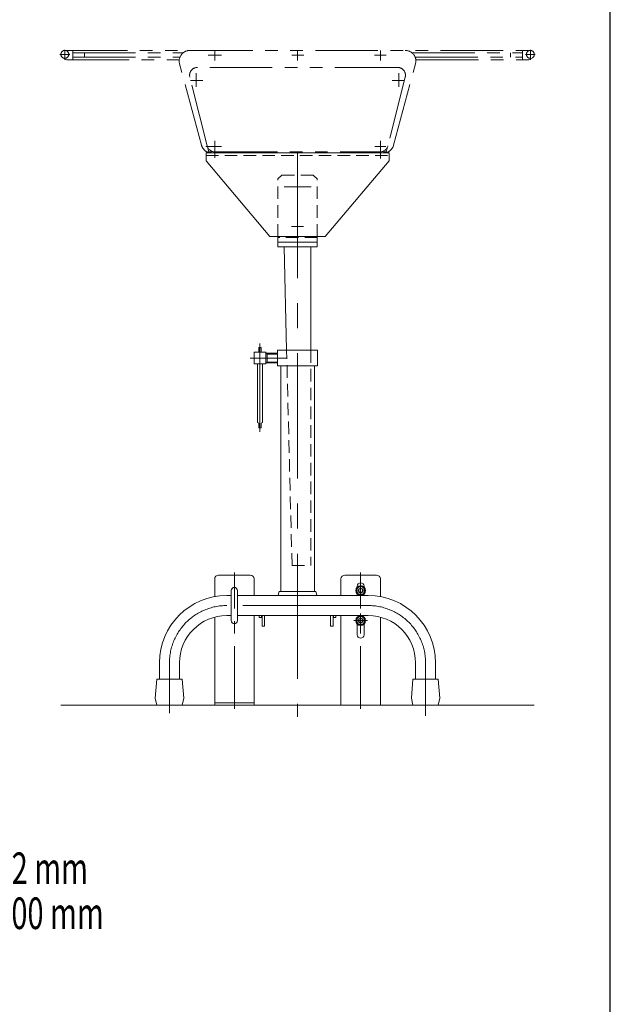
# Model space of a CAD drawing. Units: millimetres. Extents: x -2865 to 2865, y -1930 to 1930.
# Drawn here: x 2066 to 2815, y 0 to 1248 of the extents above; entities that cross this region are included whole.
import ezdxf
from ezdxf.enums import TextEntityAlignment as Align

# ---------------------------------------------------------------- set-up
doc = ezdxf.new("R2010")
doc.units = ezdxf.units.MM
doc.header["$LTSCALE"] = 2.5
for name, pattern in [('CENTER', [50.8, 31.75, -6.35, 6.35, -6.35]), ('CENTERX2', [101.6, 63.5, -12.7, 12.7, -12.7]), ('DASHED2', [9.525, 6.35, -3.175]), ('PHANTOM', [63.5, 31.75, -6.35, 6.35, -6.35, 6.35, -6.35])]:
    doc.linetypes.add(name, pattern=pattern)
doc.layers.add('ZUWAKU', color=7, linetype='Continuous')
doc.styles.add('dcStyle0', font='ＭＳ Ｐゴシック', dxfattribs={"width": 1.13})

# ---------------------------------------------------------------- blocks, each defined once
blk = doc.blocks.new('DC_GROUP_W_M_LEG_270_4_25')
at = {"color": 4, "linetype": 'DASHED2', "lineweight": 13}
for p, q in [((2398.6, 1051.2), (2393.6, 1046.2)), ((2438.6, 1051.2), (2398.6, 1051.2)), ((2443.6, 1046.2), (2438.6, 1051.2)), ((2393.6, 973.2), (2393.6, 1046.2)), ((2443.6, 973.2), (2443.6, 1046.2)), ((2443.6, 972.2), (2393.6, 972.2)), ((2411.6, 556.2), (2404.8, 829.2)), ((2435.6, 829.2), (2435.6, 556.2)), ((2411.6, 556.2), (2435.6, 556.2))]:
    blk.add_line(p, q, dxfattribs=at)
at = {"color": 7, "linetype": 'Continuous', "lineweight": 13}
for p, q in [((2393.6, 973.2), (2393.6, 960.2)), ((2393.6, 966.2), (2443.6, 966.2)), ((2443.6, 960.2), (2443.6, 973.2)), ((2393.6, 960.2), (2443.6, 960.2)), ((2404.8, 829.2), (2401.6, 960.2)), ((2435.6, 829.2), (2435.6, 960.2))]:
    blk.add_line(p, q, dxfattribs=at)
blk = doc.blocks.new('DC_GROUP_W_M_LEG_270_4_26')
at = {"color": 3, "linetype": 'CENTERX2', "lineweight": 13}
for p, q in [((2418.6, 1079.2), (2418.6, 364.3)), ((2371, 837.7), (2371, 725.7)), ((2358.5, 819.2), (2405.5, 819.2)), ((2508.2, 505.5), (2329, 505.5)), ((2256.3, 369.2), (2256.3, 432.8)), ((2580.9, 365.7), (2580.9, 432.8))]:
    blk.add_line(p, q, dxfattribs=at)
at = {"color": 7, "linetype": 'Continuous', "lineweight": 13}
for p, q in [((2363.5, 826.7), (2363.5, 811.7)), ((2378.5, 826.7), (2363.5, 826.7)), ((2369.5, 826.7), (2369.5, 832.7)), ((2369.5, 832.7), (2372.5, 832.7)), ((2372.5, 832.7), (2372.5, 826.7)), ((2378.5, 811.7), (2378.5, 826.7)), ((2378.5, 825.2), (2393.2, 825.2)), ((2380.2, 825.2), (2380.2, 813.2)), ((2393.2, 829.2), (2393.2, 809.2)), ((2444, 829.2), (2393.2, 829.2)), ((2444, 809.2), (2444, 829.2)), ((2363.5, 811.7), (2378.5, 811.7)), ((2368, 737.7), (2368, 811.7)), ((2374, 811.7), (2374, 737.7)), ((2393.2, 813.2), (2378.5, 813.2)), ((2393.2, 809.2), (2444, 809.2)), ((2397.3, 809.2), (2397.3, 523.4)), ((2440, 809.2), (2440, 523.4)), ((2368, 737.7), (2369.5, 736.7)), ((2369.5, 736.7), (2369.5, 730.7)), ((2372.5, 736.7), (2374, 737.7)), ((2372.5, 730.7), (2372.5, 736.7)), ((2369.5, 730.7), (2372.5, 730.7)), ((2334.6, 518.2), (2329, 518.2)), ((2508.2, 518.2), (2342.6, 518.2)), ((2395.3, 523.4), (2394.1, 518.8)), ((2442, 523.4), (2395.3, 523.4)), ((2442, 523.4), (2443.2, 518.8)), ((2334.6, 492.8), (2329, 492.8)), ((2508.2, 492.8), (2342.6, 492.8)), ((2369.9, 492.8), (2369.9, 490.4)), ((2373.1, 490.4), (2369.9, 490.4)), ((2373.1, 492.8), (2373.1, 490.4)), ((2373.6, 492.8), (2373.6, 479.2)), ((2376.8, 492.8), (2376.8, 479.2)), ((2460.4, 492.8), (2460.4, 479.2)), ((2463.6, 492.8), (2463.6, 479.2)), ((2464.1, 492.8), (2464.1, 490.4)), ((2467.3, 490.4), (2464.1, 490.4)), ((2467.3, 492.8), (2467.3, 490.4)), ((2376.8, 479.2), (2373.6, 479.2)), ((2463.6, 479.2), (2460.4, 479.2)), ((2243.6, 412.2), (2243.6, 432.8)), ((2269, 412.2), (2269, 432.8)), ((2568.2, 412.2), (2568.2, 432.8)), ((2593.6, 412.2), (2593.6, 432.8)), ((2238.3, 388.2), (2240.2, 412.2)), ((2272.4, 412.2), (2240.2, 412.2)), ((2272.4, 412.2), (2274.3, 388.2)), ((2562.9, 388.2), (2564.8, 412.2)), ((2597, 412.2), (2564.8, 412.2)), ((2597, 412.2), (2598.9, 388.2)), ((2240.2, 379.2), (2238.3, 388.2)), ((2274.3, 388.2), (2272.4, 379.2)), ((2564.8, 379.2), (2562.9, 388.2)), ((2598.9, 388.2), (2597, 379.2))]:
    blk.add_line(p, q, dxfattribs=at)
at = {"color": 3, "linetype": 'Continuous', "lineweight": 13}
for p, q in [((2378.5, 825.2), (2380.2, 824.2)), ((2380.2, 824.2), (2393.2, 824.2)), ((2380.2, 814.1), (2378.5, 813.2)), ((2393.2, 814.1), (2380.2, 814.1)), ((2118.6, 379.2), (2718.6, 379.2))]:
    blk.add_line(p, q, dxfattribs=at)
at = {"color": 7, "linetype": 'Continuous', "lineweight": 13}
for centre, radius, start, end in [((2329, 432.8), 85.4, 90, 180), ((2396.9, 517.9), 3, 161.7371, 174.6022), ((2440.3, 517.9), 3, 5.3978, 18.2629), ((2508.2, 432.8), 85.4, 0, 90), ((2329, 432.8), 60, 90, 180), ((2508.2, 432.8), 60, 0, 90)]:
    blk.add_arc(centre, radius, start, end, dxfattribs=at)
at = {"color": 3, "linetype": 'CENTERX2', "lineweight": 13}
for centre, start, end in [((2329, 432.8), 90, 180), ((2508.2, 432.8), 0, 90)]:
    blk.add_arc(centre, 72.7, start, end, dxfattribs=at)

msp = doc.modelspace()

# ---------------------------------------------------------------- linework, layer by layer
at = {"color": 3, "linetype": 'CENTERX2', "lineweight": 13}
for p, q in [((2117.4902, 1204.153), (2129.8537, 1204.153)), ((2123.6902, 1210.0267), (2123.6902, 1197.153)), ((2305.3159, 1203.153), (2322.3624, 1203.153)), ((2313.6066, 1196.3353), (2313.6066, 1209.153)), ((2411.4802, 1203.153), (2426.4423, 1203.153)), ((2418.6066, 1196.2013), (2418.6066, 1209.153)), ((2516.3194, 1203.153), (2531.0284, 1203.153)), ((2523.6066, 1196.2385), (2523.6066, 1209.153)), ((2707.5266, 1204.153), (2719.8902, 1204.153)), ((2713.6902, 1197.153), (2713.6902, 1210.0267)), ((2290.1066, 1163.0193), (2290.1066, 1180.3966)), ((2547.1066, 1180.3966), (2547.1066, 1163.0193)), ((2282.8715, 1171.153), (2298.5772, 1171.153)), ((2538.6359, 1171.153), (2554.3417, 1171.153)), ((2302.5296, 1087.153), (2322.0563, 1087.153)), ((2313.6066, 1094.4189), (2313.6066, 1072.8889)), ((2516.7085, 1087.153), (2530.5235, 1087.153)), ((2523.6066, 1094.4189), (2523.6066, 1072.2704)), ((2401.651, 1036.153), (2435.8879, 1036.153)), ((2411.1066, 986.153), (2426.1066, 986.153)), ((2498.6066, 515.703), (2498.6066, 533.203)), ((2498.6066, 477.703), (2498.6066, 495.203)), ((2507.3566, 486.453), (2489.8566, 486.453))]:
    msp.add_line(p, q, dxfattribs=at)
at = {"color": 140, "linetype": 'PHANTOM', "lineweight": 13}
for p, q in [((2121.1902, 1199.8229), (2125.8145, 1197.153)), ((2123.6902, 1209.153), (2713.6902, 1209.153)), ((2133.6902, 1209.153), (2133.6902, 1197.153)), ((2133.6902, 1205.903), (2273.3209, 1205.903)), ((2133.6902, 1200.403), (2269.4698, 1200.403)), ((2148.6902, 1205.903), (2148.6902, 1200.403)), ((2563.8922, 1205.903), (2703.6902, 1205.903)), ((2567.7433, 1200.403), (2703.6902, 1200.403)), ((2688.6902, 1200.403), (2688.6902, 1205.903)), ((2703.6902, 1197.153), (2703.6902, 1209.153)), ((2711.5658, 1197.153), (2716.1902, 1199.8229)), ((2125.8145, 1197.153), (2268.6902, 1197.153)), ((2296.8015, 1089.1434), (2269.0707, 1192.1434)), ((2545.4044, 1187.653), (2291.8087, 1187.653)), ((2540.4117, 1089.1434), (2568.1424, 1192.1434)), ((2568.523, 1197.153), (2711.5658, 1197.153)), ((2304.1213, 1088.0648), (2282.1495, 1175.0648)), ((2555.0637, 1175.0648), (2533.0918, 1088.0648)), ((2313.7806, 1080.653), (2523.4326, 1080.653)), ((2315.3592, 1079.153), (2506.316, 1079.153))]:
    msp.add_line(p, q, dxfattribs=at)
at = {"color": 91, "linetype": 'PHANTOM', "lineweight": 13}
msp.add_line((2568.6902, 1197.153), (2568.6902, 1197.4997), dxfattribs=at)
at = {"color": 7, "linetype": 'Continuous', "lineweight": 13}
for p, q in [((2302.6066, 1079.153), (2302.6066, 1069.153)), ((2534.6066, 1079.153), (2302.6066, 1079.153)), ((2534.6066, 1069.153), (2534.6066, 1079.153)), ((2302.6066, 1069.153), (2383.6066, 973.153)), ((2453.6066, 973.153), (2534.6066, 1069.153)), ((2383.6066, 973.153), (2453.6066, 973.153)), ((2313.6066, 539.153), (2313.6066, 516.753)), ((2358.6066, 544.153), (2318.6066, 544.153)), ((2363.6066, 518.153), (2363.6066, 539.153)), ((2473.6066, 539.153), (2473.6066, 518.153)), ((2518.6066, 544.153), (2478.6066, 544.153)), ((2523.6066, 516.753), (2523.6066, 539.153)), ((2334.6066, 486.453), (2334.6066, 524.453)), ((2342.6066, 486.453), (2342.6066, 524.453)), ((2495.7198, 529.453), (2492.8331, 524.453)), ((2492.8331, 524.453), (2495.7198, 519.453)), ((2494.3566, 529.0356), (2494.3566, 529.903)), ((2501.4933, 529.453), (2495.7198, 529.453)), ((2504.3801, 524.453), (2501.4933, 529.453)), ((2501.4933, 519.453), (2504.3801, 524.453)), ((2502.8566, 529.0356), (2502.8566, 529.903)), ((2495.7198, 519.453), (2501.4933, 519.453)), ((2313.6066, 490.743), (2313.6066, 379.153)), ((2363.6066, 379.153), (2363.6066, 492.753)), ((2473.6066, 492.753), (2473.6066, 379.153)), ((2495.7198, 491.453), (2492.8331, 486.453)), ((2501.4933, 491.453), (2495.7198, 491.453)), ((2504.3801, 486.453), (2501.4933, 491.453)), ((2523.6066, 379.153), (2523.6066, 490.743)), ((2492.8331, 486.453), (2495.7198, 481.453)), ((2494.3566, 468.403), (2494.3566, 481.8704)), ((2495.7198, 481.453), (2501.4933, 481.453)), ((2501.4933, 481.453), (2504.3801, 486.453)), ((2502.8566, 468.403), (2502.8566, 481.8704)), ((2363.6066, 382.353), (2313.6066, 382.353)), ((2313.6066, 379.153), (2363.6066, 379.153)), ((2473.6066, 379.153), (2523.6066, 379.153))]:
    msp.add_line(p, q, dxfattribs=at)
at = {"color": 4, "linetype": 'DASHED2', "lineweight": 13}
msp.add_line((2302.6066, 1075.953), (2534.6066, 1075.953), dxfattribs=at)
at = {"color": 3, "linetype": 'Continuous', "lineweight": 13}
for p, q in [((2304.8948, 1085.1779), (2306.1073, 1080.653)), ((2306.1073, 1080.653), (2309.7398, 1080.653)), ((2531.1058, 1080.653), (2527.5867, 1080.653)), ((2532.168, 1084.6172), (2531.1058, 1080.653))]:
    msp.add_line(p, q, dxfattribs=at)
at = {"color": 3, "linetype": 'CENTER', "lineweight": 13}
for p, q in [((2338.6066, 374.601), (2338.6066, 547.4958)), ((2498.6066, 374.601), (2498.6066, 547.4958))]:
    msp.add_line(p, q, dxfattribs=at)
at = {"color": 7, "linetype": 'Continuous', "lineweight": 13}
for centre, radius in [((2498.6066, 524.453), 6.25), ((2498.6066, 524.453), 6.1), ((2498.6066, 524.453), 5), ((2498.6066, 524.453), 2.4585), ((2498.6066, 486.453), 6.25), ((2498.6066, 486.453), 6.1), ((2498.6066, 486.453), 5), ((2498.6066, 486.453), 2.4585)]:
    msp.add_circle(centre, radius, dxfattribs=at)
at = {"color": 3, "linetype": 'Continuous', "lineweight": 13}
for centre in [(2498.6066, 524.453), (2498.6066, 486.453)]:
    msp.add_circle(centre, 3, dxfattribs=at)
at = {"color": 140, "linetype": 'PHANTOM', "lineweight": 13}
for centre, radius, start, end in [((2123.6902, 1204.153), 5, 90, 240), ((2282.1066, 1195.653), 13.5, 90, 195.0684644), ((2555.1066, 1195.653), 13.5, 344.9315356, 90), ((2713.6902, 1204.153), 5, 300, 90), ((2291.8087, 1177.653), 10, 90, 195), ((2545.4044, 1177.653), 10, 345, 90), ((2309.8373, 1092.653), 13.5, 195.0684644, 270), ((2313.7806, 1090.653), 10, 195, 270), ((2523.4326, 1090.653), 10, 270, 345), ((2527.3758, 1092.653), 13.5, 270, 344.9315356)]:
    msp.add_arc(centre, radius, start, end, dxfattribs=at)
at = {"color": 4, "linetype": 'DASHED2', "lineweight": 13}
for centre, start, end in [((2123.6902, 1204.153), 240, 90), ((2713.6902, 1204.153), 90, 300)]:
    msp.add_arc(centre, 5, start, end, dxfattribs=at)
at = {"color": 7, "linetype": 'Continuous', "lineweight": 13}
for centre, radius, start, end in [((2318.6066, 539.153), 5, 90, 180), ((2358.6066, 539.153), 5, 0, 90), ((2478.6066, 539.153), 5, 90, 180), ((2518.6066, 539.153), 5, 0, 90), ((2338.6066, 524.453), 4, 360, 180), ((2498.6066, 529.903), 4.25, 0, 180), ((2338.6066, 486.453), 4, 180, 0), ((2498.6066, 468.403), 4.25, 180, 0)]:
    msp.add_arc(centre, radius, start, end, dxfattribs=at)
at = {"layer": 'ZUWAKU', "color": 7, "linetype": 'Continuous', "lineweight": 25}
msp.add_line((2815, -1880), (2815, 1880), dxfattribs=at)

# ---------------------------------------------------------------- block references
at = {"linetype": 'Continuous'}
for name in ['DC_GROUP_W_M_LEG_270_4_26', 'DC_GROUP_W_M_LEG_270_4_25']:
    msp.add_blockref(name, (0, 0), dxfattribs=at)

# ---------------------------------------------------------------- texts
at = {"color": 2, "style": 'dcStyle0'}
for s, width, p, p2 in [('機高\u3000SD1:min720 ～ max932 mm', 0.706087, (1573.047, 152.451), (2153.047, 152.451)), ('機高\u3000SD2:min920 ～ max1000 mm', 0.705452, (1573.047, 95.4104), (2173.047, 95.4104))]:
    msp.add_text(s, height=40, dxfattribs=dict(at, width=width)).set_placement(p, p2, align=Align.FIT)

doc.saveas('drawing.dxf')
